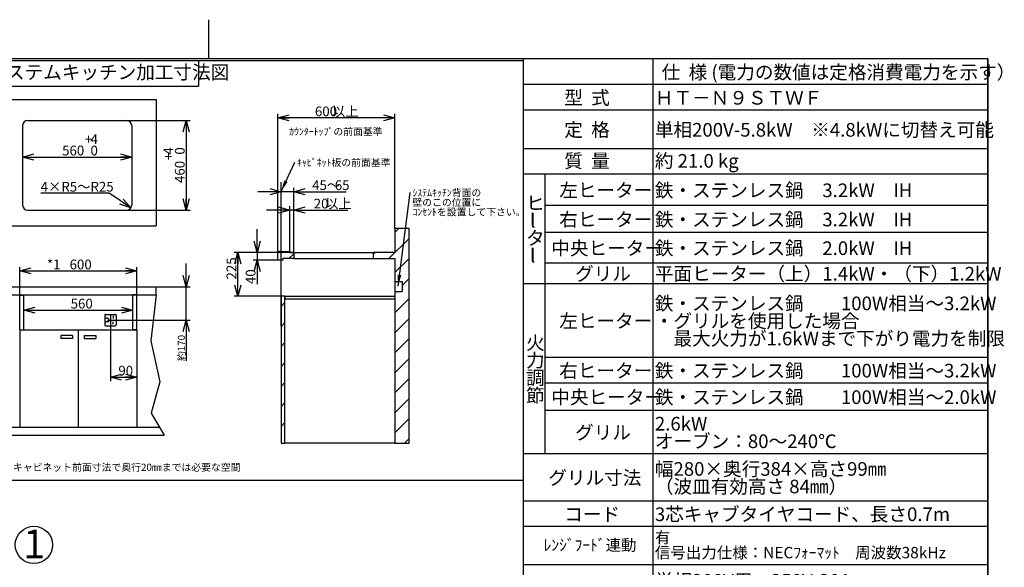
# Model space of a CAD drawing. Extents: x 0 to 414, y 0 to 297.
# Drawn here: x 162 to 414, y 157 to 297 of the extents above; entities that cross this region are included whole.
import ezdxf

# ---------------------------------------------------------------- set-up
doc = ezdxf.new("R2010")
doc.units = 0
doc.layers.get('0').update_dxf_attribs({"linetype": 'CONTINUOUS'})
for name, color, linetype in [('1_ALL_DIMS', 2, 'CONTINUOUS'), ('2_ALL_NOTES', 7, 'CONTINUOUS'), ('DEFAULT_4', 7, 'CONTINUOUS')]:
    doc.layers.add(name, color=color, linetype=linetype)
doc.styles.add('SLDTEXTSTYLE0', font='MS GOTHIC')
doc.styles.add('SLDTEXTSTYLE1', font='MSGOTHIC.TTC')
doc.styles.add('SLDTEXTSTYLE2', font='MSGOTHIC.TTC', dxfattribs={"bigfont": 'bigfont'})
doc.styles.add('SLDTEXTSTYLE4', font='ArialUnicodeMS', dxfattribs={"bigfont": 'bigfont'})
doc.styles.add('SLDTEXTSTYLE5', font='MSGothic', dxfattribs={"bigfont": 'bigfont'})
doc.styles.get("Standard").update_dxf_attribs({"font": 'MSGOTHIC.TTC'})
doc.dimstyles.new('SLDDIMSTYLE0', dxfattribs={"dimtxt": 2.5, "dimasz": 2.9, "dimexe": 0, "dimexo": 0.0625, "dimtad": 3, "dimlfac": 7, "dimrnd": 1e-09, "dimzin": 12, "dimtxsty": 'SLDTEXTSTYLE1', "dimblk1": 'OPEN30', "dimblk2": 'OPEN30', "dimsah": 1, "dimcen": 0.09, "dimazin": 3, "dimtol": 1, "dimtp": 4, "dimtfac": 1, "dimtdec": 0, "dimtofl": 0, "dimtmove": 0, "dimatfit": 3, "dimtolj": 1})
doc.dimstyles.new('SLDDIMSTYLE1', dxfattribs={"dimtxt": 2.5, "dimasz": 2.9, "dimexe": 0, "dimexo": 0.0625, "dimtad": 3, "dimlfac": 7, "dimrnd": 1e-09, "dimzin": 12, "dimtxsty": 'SLDTEXTSTYLE1', "dimblk1": 'OPEN30', "dimblk2": 'OPEN30', "dimsah": 1, "dimcen": 0.09, "dimazin": 3, "dimtfac": 1, "dimtofl": 0, "dimtmove": 0, "dimatfit": 3, "dimtolj": 1, "dimtzin": 12})
doc.dimstyles.new('SLDDIMSTYLE2', dxfattribs={"dimtxt": 2.5, "dimasz": 2.9, "dimexe": 0, "dimexo": 0.0625, "dimtad": 3, "dimlfac": 7, "dimrnd": 1e-09, "dimzin": 12, "dimtxsty": 'SLDTEXTSTYLE1', "dimblk1": 'OPEN30', "dimblk2": 'OPEN30', "dimsah": 1, "dimcen": 0.09, "dimazin": 3, "dimtfac": 1, "dimtmove": 0, "dimatfit": 3, "dimtolj": 1, "dimtzin": 12})
doc.dimstyles.new('SLDDIMSTYLE3', dxfattribs={"dimtxt": 2.122179, "dimasz": 2.9, "dimexe": 0, "dimexo": 0.0625, "dimgap": 0.530545, "dimtad": 3, "dimlfac": 7, "dimrnd": 1e-09, "dimzin": 12, "dimtxsty": 'SLDTEXTSTYLE1', "dimblk1": 'OPEN30', "dimblk2": 'OPEN30', "dimsah": 1, "dimcen": 0.09, "dimazin": 3, "dimtfac": 1, "dimtmove": 0, "dimatfit": 3, "dimtolj": 1, "dimtzin": 12})
doc.dimstyles.new('SLDDIMSTYLE4', dxfattribs={"dimtxt": 2.5, "dimasz": 2.9, "dimexe": 0, "dimexo": 0.0625, "dimtad": 0, "dimtih": 1, "dimtoh": 1, "dimlfac": 7, "dimrnd": 1e-09, "dimzin": 12, "dimtxsty": 'SLDTEXTSTYLE1', "dimblk1": 'OPEN30', "dimblk2": 'OPEN30', "dimsah": 1, "dimcen": 0, "dimazin": 3, "dimtfac": 1, "dimtofl": 0, "dimtmove": 0, "dimatfit": 3, "dimtolj": 1, "dimtzin": 12})
doc.dimstyles.new('SLDDIMSTYLE5', dxfattribs={"dimtxt": 0.18, "dimasz": 2.9, "dimexe": 0, "dimexo": 0.0625, "dimgap": 0, "dimtad": 0, "dimtih": 1, "dimtoh": 1, "dimdec": 0, "dimrnd": 1e-09, "dimzin": 0, "dimtxsty": 'STANDARD', "dimblk1": 'OPEN30', "dimblk2": 'OPEN30', "dimsah": 1, "dimcen": 0.09, "dimazin": 3, "dimtfac": 2.9, "dimtdec": 0, "dimtofl": 0, "dimtmove": 0, "dimatfit": 3, "dimtolj": 1, "dimtzin": 0})

# ---------------------------------------------------------------- blocks, each defined once
blk = doc.blocks.new('_OPEN30')
at = {"color": 0, "linetype": 'BYBLOCK'}
for p, q in [((-1, 0.267949), (0, 0)), ((0, 0), (-1, -0.267949)), ((0, 0), (-1, 0))]:
    blk.add_line(p, q, dxfattribs=at)
blk = doc.blocks.new('_D')
at = {"layer": '1_ALL_DIMS', "color": 2, "linetype": 'CONTINUOUS'}
for p, q in [((188.99, 271.16), (205.28, 271.16)), ((204.28, 271.16), (204.28, 248.16)), ((188.99, 248.16), (205.28, 248.16))]:
    blk.add_line(p, q, dxfattribs=at)
at = {"layer": '1_ALL_DIMS', "color": 2, "linetype": 'CONTINUOUS', "xscale": 2.9, "yscale": 2.9}
for p, rotation in [((204.28, 271.16), 90), ((204.28, 248.16), 270)]:
    blk.add_blockref('_OPEN30', p, dxfattribs=dict(at, rotation=rotation))
at = {"layer": '1_ALL_DIMS', "color": 2, "linetype": 'CONTINUOUS', "char_height": 2.5, "attachment_point": 1, "rotation": 90, "style": 'SLDTEXTSTYLE1'}
for s, insert in [('4', (198.46, 262.4)), ('0', (201.37, 262.4)), ('+', (198.46, 260.95)), ('460', (201.37, 255.13))]:
    blk.add_mtext(s, dxfattribs=dict(at, insert=insert))
blk = doc.blocks.new('_D_1')
at = {"layer": '1_ALL_DIMS', "color": 2, "linetype": 'CONTINUOUS'}
blk.add_line((162.29, 261.8), (190.29, 261.8), dxfattribs=at)
at = {"layer": '1_ALL_DIMS', "color": 2, "linetype": 'CONTINUOUS', "xscale": 2.9, "yscale": 2.9, "rotation": 180}
blk.add_blockref('_OPEN30', (162.29, 261.8), dxfattribs=at)
at = {"layer": '1_ALL_DIMS', "color": 2, "linetype": 'CONTINUOUS', "xscale": 2.9, "yscale": 2.9}
blk.add_blockref('_OPEN30', (190.29, 261.8), dxfattribs=at)
at = {"layer": '1_ALL_DIMS', "color": 2, "linetype": 'CONTINUOUS', "char_height": 2.5, "attachment_point": 1, "style": 'SLDTEXTSTYLE1'}
for s, insert in [('+', (178.25, 267.62)), ('4', (179.71, 267.62)), ('560', (172.43, 264.71)), ('0', (179.71, 264.71))]:
    blk.add_mtext(s, dxfattribs=dict(at, insert=insert))
blk = doc.blocks.new('_D_2')
at = {"layer": '1_ALL_DIMS', "color": 2, "linetype": 'CONTINUOUS'}
blk.add_line((162.57, 222.55), (190.57, 222.55), dxfattribs=at)
at = {"layer": '1_ALL_DIMS', "color": 2, "linetype": 'CONTINUOUS', "xscale": 2.9, "yscale": 2.9, "rotation": 180}
blk.add_blockref('_OPEN30', (162.57, 222.55), dxfattribs=at)
at = {"layer": '1_ALL_DIMS', "color": 2, "linetype": 'CONTINUOUS', "xscale": 2.9, "yscale": 2.9}
blk.add_blockref('_OPEN30', (190.57, 222.55), dxfattribs=at)
at = {"layer": '1_ALL_DIMS', "color": 2, "linetype": 'CONTINUOUS', "insert": (174.61, 225.46), "char_height": 2.5, "attachment_point": 1, "style": 'SLDTEXTSTYLE1'}
blk.add_mtext('560', dxfattribs=at)
blk = doc.blocks.new('_D_3')
at = {"layer": '1_ALL_DIMS', "color": 2, "linetype": 'CONTINUOUS'}
for p, q in [((161.57, 226.37), (161.57, 233.58)), ((161.57, 232.58), (191.57, 232.58)), ((191.57, 226.5), (191.57, 233.58))]:
    blk.add_line(p, q, dxfattribs=at)
at = {"layer": '1_ALL_DIMS', "color": 2, "linetype": 'CONTINUOUS', "xscale": 2.9, "yscale": 2.9, "rotation": 180}
blk.add_blockref('_OPEN30', (161.57, 232.58), dxfattribs=at)
at = {"layer": '1_ALL_DIMS', "color": 2, "linetype": 'CONTINUOUS', "xscale": 2.9, "yscale": 2.9}
blk.add_blockref('_OPEN30', (191.57, 232.58), dxfattribs=at)
at = {"layer": '1_ALL_DIMS', "color": 2, "linetype": 'CONTINUOUS', "char_height": 2.5, "attachment_point": 1}
for s, insert, style in [('*1\u3000', (168.52, 235.49), 'SLDTEXTSTYLE2'), ('600', (174.34, 235.49), 'SLDTEXTSTYLE1')]:
    blk.add_mtext(s, dxfattribs=dict(at, insert=insert, style=style))
blk = doc.blocks.new('_D_4')
at = {"layer": '1_ALL_DIMS', "color": 2, "linetype": 'CONTINUOUS'}
for p, q in [((227.81, 237.08), (227.81, 272.84)), ((257.81, 271.84), (227.81, 271.84)), ((257.81, 243.44), (257.81, 272.84))]:
    blk.add_line(p, q, dxfattribs=at)
at = {"layer": '1_ALL_DIMS', "color": 2, "linetype": 'CONTINUOUS', "xscale": 2.9, "yscale": 2.9, "rotation": 180}
blk.add_blockref('_OPEN30', (227.81, 271.84), dxfattribs=at)
at = {"layer": '1_ALL_DIMS', "color": 2, "linetype": 'CONTINUOUS', "xscale": 2.9, "yscale": 2.9}
blk.add_blockref('_OPEN30', (257.81, 271.84), dxfattribs=at)
at = {"layer": '1_ALL_DIMS', "color": 2, "linetype": 'CONTINUOUS', "char_height": 2.5, "attachment_point": 1}
for s, insert, style in [('600', (237.31, 274.75), 'SLDTEXTSTYLE1'), ('以上', (241.68, 274.75), 'SLDTEXTSTYLE2')]:
    blk.add_mtext(s, dxfattribs=dict(at, insert=insert, style=style))
blk = doc.blocks.new('_D_5')
at = {"layer": '1_ALL_DIMS', "color": 2, "linetype": 'CONTINUOUS'}
for p, q in [((222.47, 237.33), (222.47, 243.33)), ((231.88, 237.33), (221.47, 237.33)), ((227.81, 235.33), (221.47, 235.33)), ((222.47, 237.33), (222.47, 235.33)), ((222.47, 235.33), (222.47, 229.22))]:
    blk.add_line(p, q, dxfattribs=at)
at = {"layer": '1_ALL_DIMS', "color": 2, "linetype": 'CONTINUOUS', "xscale": 2.9, "yscale": 2.9}
for p, rotation in [((222.47, 237.33), 270), ((222.47, 235.33), 90)]:
    blk.add_blockref('_OPEN30', p, dxfattribs=dict(at, rotation=rotation))
at = {"layer": '1_ALL_DIMS', "color": 2, "linetype": 'CONTINUOUS', "insert": (219.56, 229.22), "char_height": 2.5, "attachment_point": 1, "rotation": 90, "style": 'SLDTEXTSTYLE1'}
blk.add_mtext('40', dxfattribs=at)
blk = doc.blocks.new('_D_6')
at = {"layer": '1_ALL_DIMS', "color": 2, "linetype": 'CONTINUOUS'}
for p, q in [((230.88, 237.33), (216.54, 237.33)), ((217.54, 226.08), (217.54, 237.33)), ((228.63, 226.08), (216.54, 226.08))]:
    blk.add_line(p, q, dxfattribs=at)
at = {"layer": '1_ALL_DIMS', "color": 2, "linetype": 'CONTINUOUS', "xscale": 2.9, "yscale": 2.9}
for p, rotation in [((217.54, 237.33), 90), ((217.54, 226.08), 270)]:
    blk.add_blockref('_OPEN30', p, dxfattribs=dict(at, rotation=rotation))
at = {"layer": '1_ALL_DIMS', "color": 2, "linetype": 'CONTINUOUS', "insert": (214.63, 230.4), "char_height": 2.5, "attachment_point": 1, "rotation": 90, "style": 'SLDTEXTSTYLE1'}
blk.add_mtext('225', dxfattribs=at)
blk = doc.blocks.new('_D_7')
at = {"layer": '1_ALL_DIMS', "color": 2, "linetype": 'CONTINUOUS'}
for p, q in [((228.63, 252.91), (222.63, 252.91)), ((228.63, 226.08), (228.63, 253.91)), ((231.88, 252.91), (228.63, 252.91)), ((231.88, 237.33), (231.88, 253.91)), ((231.88, 252.91), (245.32, 252.91))]:
    blk.add_line(p, q, dxfattribs=at)
at = {"layer": '1_ALL_DIMS', "color": 2, "linetype": 'CONTINUOUS', "xscale": 2.9, "yscale": 2.9}
blk.add_blockref('_OPEN30', (228.63, 252.91), dxfattribs=at)
at = {"layer": '1_ALL_DIMS', "color": 2, "linetype": 'CONTINUOUS', "xscale": 2.9, "yscale": 2.9, "rotation": 180}
blk.add_blockref('_OPEN30', (231.88, 252.91), dxfattribs=at)
at = {"layer": '1_ALL_DIMS', "color": 2, "linetype": 'CONTINUOUS', "char_height": 2.5, "attachment_point": 1}
for s, insert, style in [('45～', (236.59, 255.82), 'SLDTEXTSTYLE2'), ('65', (242.41, 255.82), 'SLDTEXTSTYLE1')]:
    blk.add_mtext(s, dxfattribs=dict(at, insert=insert, style=style))
blk = doc.blocks.new('_D_8')
at = {"layer": '1_ALL_DIMS', "color": 2, "linetype": 'CONTINUOUS'}
for p, q in [((204.28, 228.5), (204.28, 234.5)), ((196.57, 228.5), (205.28, 228.5)), ((204.28, 220), (204.28, 228.5)), ((184.04, 220), (205.28, 220)), ((204.28, 220), (204.28, 209.51))]:
    blk.add_line(p, q, dxfattribs=at)
at = {"layer": '1_ALL_DIMS', "color": 2, "linetype": 'CONTINUOUS', "xscale": 2.9, "yscale": 2.9}
for p, rotation in [((204.28, 228.5), 270), ((204.28, 220), 90)]:
    blk.add_blockref('_OPEN30', p, dxfattribs=dict(at, rotation=rotation))
at = {"layer": '1_ALL_DIMS', "color": 2, "linetype": 'CONTINUOUS', "attachment_point": 1, "rotation": 90}
for s, insert, char_height, style in [('170', (202.12, 211.98), 1.852, 'SLDTEXTSTYLE1'), ('約', (202.12, 209.51), 1.85, 'SLDTEXTSTYLE2')]:
    blk.add_mtext(s, dxfattribs=dict(at, insert=insert, char_height=char_height, style=style))
blk = doc.blocks.new('_D_9')
at = {"layer": '1_ALL_DIMS', "color": 2, "linetype": 'CONTINUOUS'}
for p, q in [((230.88, 248.21), (224.88, 248.21)), ((230.88, 237.58), (230.88, 249.21)), ((231.88, 248.21), (230.88, 248.21)), ((231.88, 237.33), (231.88, 249.21)), ((231.88, 248.21), (245.73, 248.21))]:
    blk.add_line(p, q, dxfattribs=at)
at = {"layer": '1_ALL_DIMS', "color": 2, "linetype": 'CONTINUOUS', "xscale": 2.9, "yscale": 2.9}
blk.add_blockref('_OPEN30', (230.88, 248.21), dxfattribs=at)
at = {"layer": '1_ALL_DIMS', "color": 2, "linetype": 'CONTINUOUS', "xscale": 2.9, "yscale": 2.9, "rotation": 180}
blk.add_blockref('_OPEN30', (231.88, 248.21), dxfattribs=at)
at = {"layer": '1_ALL_DIMS', "color": 2, "linetype": 'CONTINUOUS', "char_height": 2.5, "attachment_point": 1}
for s, insert, style in [('20', (237, 251.11), 'SLDTEXTSTYLE1'), ('以上', (239.91, 251.11), 'SLDTEXTSTYLE2')]:
    blk.add_mtext(s, dxfattribs=dict(at, insert=insert, style=style))
blk = doc.blocks.new('_D_10')
at = {"layer": '1_ALL_DIMS', "color": 2, "linetype": 'CONTINUOUS'}
for p, q in [((184.8, 218.54), (184.8, 204.35)), ((191.57, 217.5), (191.57, 204.35)), ((184.8, 205.35), (191.57, 205.35))]:
    blk.add_line(p, q, dxfattribs=at)
at = {"layer": '1_ALL_DIMS', "color": 2, "linetype": 'CONTINUOUS', "xscale": 2.9, "yscale": 2.9, "rotation": 180}
blk.add_blockref('_OPEN30', (184.8, 205.35), dxfattribs=at)
at = {"layer": '1_ALL_DIMS', "color": 2, "linetype": 'CONTINUOUS', "xscale": 2.9, "yscale": 2.9}
blk.add_blockref('_OPEN30', (191.57, 205.35), dxfattribs=at)
at = {"layer": '1_ALL_DIMS', "color": 2, "linetype": 'CONTINUOUS', "insert": (186.86, 208.26), "char_height": 2.5, "attachment_point": 1, "style": 'SLDTEXTSTYLE1'}
blk.add_mtext('90', dxfattribs=at)
blk = doc.blocks.new('_D_11')
at = {"layer": '1_ALL_DIMS', "color": 2, "linetype": 'CONTINUOUS'}
for p, q in [((184.47, 252.52), (166.92, 252.52)), ((190.06, 248.73), (184.47, 252.52))]:
    blk.add_line(p, q, dxfattribs=at)
at = {"layer": '1_ALL_DIMS', "color": 2, "linetype": 'CONTINUOUS', "xscale": 2.9, "yscale": 2.9, "rotation": 325.8722557987}
blk.add_blockref('_OPEN30', (190.06, 248.73), dxfattribs=at)
at = {"layer": '1_ALL_DIMS', "color": 2, "linetype": 'CONTINUOUS', "insert": (166.92, 255.43), "char_height": 2.5, "attachment_point": 1, "style": 'SLDTEXTSTYLE2'}
blk.add_mtext('4×R5～R25', dxfattribs=at)
blk = doc.blocks.new('SW_NOTE_4')
at = {"layer": '2_ALL_NOTES', "color": 0, "linetype": 'CONTINUOUS', "insert": (0.54, 0.81), "char_height": 1.8521, "attachment_point": 1, "style": 'SLDTEXTSTYLE2'}
blk.add_mtext('ｷｬﾋﾞﾈｯﾄ板の前面基準', dxfattribs=at)
blk = doc.blocks.new('SW_NOTE_5')
at = {"layer": '2_ALL_NOTES', "color": 0, "linetype": 'CONTINUOUS', "attachment_point": 1, "style": 'SLDTEXTSTYLE2'}
for s, insert, char_height in [('ｼｽﾃﾑｷｯﾁﾝ背面の', (0.59, 0.85), 1.8521), ('壁のこの位置に', (0.59, -1.62), 1.852), ('ｺﾝｾﾝﾄを設置して下さい。', (0.59, -4.09), 1.8521)]:
    blk.add_mtext(s, dxfattribs=dict(at, insert=insert, char_height=char_height))
blk = doc.blocks.new('SW_TABLEANNOTATION_2')
at = {"color": 0, "linetype": 'CONTINUOUS'}
for p, q in [((0, 0), (0, -151.4)), ((119.25, 0), (0, 0)), ((33.31, 0), (33.31, -151.4)), ((119.25, -151.4), (119.25, 0)), ((0, -6.56), (119.25, -6.56)), ((0, -13.12), (119.25, -13.12)), ((0, -22.98), (119.25, -22.98)), ((0, -29.54), (119.25, -29.54)), ((5.59, -29.54), (5.59, -101.18)), ((5.59, -37.59), (119.25, -37.59)), ((5.59, -44.49), (119.25, -44.49)), ((5.59, -52.3), (119.25, -52.3)), ((0, -57.61), (119.25, -57.61)), ((5.59, -76.52), (119.25, -76.52)), ((5.59, -83.08), (119.25, -83.08)), ((5.59, -90.12), (119.25, -90.12)), ((0, -101.18), (119.25, -101.18)), ((0, -113.33), (119.25, -113.33)), ((0, -119.89), (119.25, -119.89)), ((0, -129.71), (119.25, -129.71)), ((0, -142.17), (119.25, -142.17)), ((0, -151.4), (119.25, -151.4))]:
    blk.add_line(p, q, dxfattribs=at)
at = {"color": 0, "linetype": 'CONTINUOUS', "attachment_point": 1}
for s, insert, char_height, style in [('仕  様 (電力の数値は定格消費電力を示す）', (35.55, -1.71), 3.5, 'SLDTEXTSTYLE2'), ('型  式', (10.55, -8.27), 3.5, 'SLDTEXTSTYLE2'), ('ＨＴ－Ｎ９ＳＴＷＦ', (33.81, -8.27), 3.5, 'SLDTEXTSTYLE2'), ('定  格', (10.55, -16.48), 3.5, 'SLDTEXTSTYLE2'), ('単相200V-5.8kW\u3000※4.8kWに切替え可能', (33.81, -16.48), 3.5, 'SLDTEXTSTYLE2'), ('質  量', (10.55, -24.44), 3.5, 'SLDTEXTSTYLE2'), ('約 21.0 kg', (33.81, -24.44), 3.5, 'SLDTEXTSTYLE2'), ('左ヒーター', (9.27, -31.99), 3.5, 'SLDTEXTSTYLE2'), ('鉄・ステンレス鍋\u30003.2kW\u3000IH', (33.81, -31.99), 3.5, 'SLDTEXTSTYLE2'), ('ヒ', (0.76, -35.25), 3.5, 'SLDTEXTSTYLE2'), ('l', (1.78, -39.75), 3.5, 'SLDTEXTSTYLE1'), ('右ヒーター', (9.27, -39.47), 3.5, 'SLDTEXTSTYLE2'), ('鉄・ステンレス鍋\u30003.2kW\u3000IH', (33.81, -39.47), 3.5, 'SLDTEXTSTYLE2'), ('タ', (0.76, -44.25), 3.5, 'SLDTEXTSTYLE2'), ('中央ヒーター', (7.23, -46.83), 3.5, 'SLDTEXTSTYLE2'), ('鉄・ステンレス鍋\u30002.0kW\u3000IH', (33.81, -46.83), 3.5, 'SLDTEXTSTYLE2'), ('l', (1.78, -48.75), 3.5, 'SLDTEXTSTYLE1'), ('グリル', (13.34, -53.38), 3.5, 'SLDTEXTSTYLE2'), ('平面ヒーター（上）1.4kW・（下）1.2kW', (33.81, -53.38), 3.5, 'SLDTEXTSTYLE2'), ('鉄・ステンレス鍋\u3000\u3000100W相当～3.2kW', (33.81, -60.99), 3.5, 'SLDTEXTSTYLE2'), ('左ヒーター', (9.27, -65.49), 3.5, 'SLDTEXTSTYLE2'), ('・グリルを使用した場合', (33.81, -65.49), 3.5, 'SLDTEXTSTYLE2'), ('火', (0.76, -71.07), 3.5, 'SLDTEXTSTYLE2'), ('\u3000最大火力が1.6kWまで下がり電力を制限', (33.81, -69.99), 3.5, 'SLDTEXTSTYLE2'), ('力', (0.76, -75.57), 3.5, 'SLDTEXTSTYLE2'), ('右ヒーター', (9.27, -78.23), 3.5, 'SLDTEXTSTYLE2'), ('鉄・ステンレス鍋\u3000\u3000100W相当～3.2kW', (33.81, -78.23), 3.5, 'SLDTEXTSTYLE2'), ('調', (0.76, -80.07), 3.5, 'SLDTEXTSTYLE2'), ('節', (0.76, -84.57), 3.5, 'SLDTEXTSTYLE2'), ('中央ヒーター', (7.23, -85.03), 3.5, 'SLDTEXTSTYLE2'), ('鉄・ステンレス鍋\u3000\u3000100W相当～2.0kW', (33.81, -85.03), 3.5, 'SLDTEXTSTYLE2'), ('2.6kW', (33.81, -91.83), 3.5, 'SLDTEXTSTYLE1'), ('グリル', (13.34, -94.08), 3.5, 'SLDTEXTSTYLE2'), ('オーブン：80～240℃', (33.81, -96.33), 3.5, 'SLDTEXTSTYLE2'), ('幅280×奥行384×高さ99㎜', (33.81, -103.43), 3.5, 'SLDTEXTSTYLE2'), ('グリル寸法', (6.47, -105.68), 3.5, 'SLDTEXTSTYLE2'), ('（波皿有効高さ 84㎜）', (33.81, -107.93), 3.5, 'SLDTEXTSTYLE2'), ('コード', (10.55, -115.04), 3.5, 'SLDTEXTSTYLE2'), ('3芯キャブタイヤコード、長さ0.7m', (33.81, -115.04), 3.5, 'SLDTEXTSTYLE2'), ('有', (33.81, -121.3), 2.91, 'SLDTEXTSTYLE4'), ('ﾚﾝｼﾞﾌｰﾄﾞ連動', (5.27, -123.24), 2.91, 'SLDTEXTSTYLE4'), ('信号出力仕様：NECﾌｫｰﾏｯﾄ\u3000周波数38kHz', (33.81, -125.18), 2.9104, 'SLDTEXTSTYLE4'), ('プラグ容量', (6.47, -134.37), 3.5, 'SLDTEXTSTYLE2'), ('単相200V用\u3000250V-30A', (33.81, -132.12), 3.5, 'SLDTEXTSTYLE2'), ('（接地極付き）', (33.81, -136.62), 3.5, 'SLDTEXTSTYLE2'), ('特定安全IH調理器', (2.75, -145.39), 2.646, 'SLDTEXTSTYLE5'), ('適合(JEMA自主基準に適合)', (33.81, -145.23), 2.9104, 'SLDTEXTSTYLE4')]:
    blk.add_mtext(s, dxfattribs=dict(at, insert=insert, char_height=char_height, style=style))
blk = doc.blocks.new('SW_NOTE_0_4')
at = {"color": 179, "linetype": 'CONTINUOUS'}
blk.add_circle((33.5, 0.6), 33.5, dxfattribs=at)
at = {"layer": '2_ALL_NOTES', "color": 2, "linetype": 'CONTINUOUS', "insert": (34.1, 28.1), "char_height": 51.8, "attachment_point": 2, "style": 'SLDTEXTSTYLE0'}
blk.add_mtext('1', dxfattribs=at)

msp = doc.modelspace()

# ---------------------------------------------------------------- hatches: boundary and pattern name
at = {"layer": 'DEFAULT_4', "linetype": 'CONTINUOUS'}
h = msp.add_hatch(dxfattribs=at)
h.set_pattern_fill('ANSI31', color=2, scale=1.14286, style=0)
h.paths.add_polyline_path([(257.8083, 229.8683), (259.6567, 229.8683), (259.6567, 227.3135), (257.8083, 227.3135), (257.8083, 188.4439), (261.4587, 188.4439), (261.4587, 243.4439), (257.8083, 243.4439), (257.8083, 237.3342), (252.2251, 237.3342), (252.2251, 235.7571), (257.8083, 235.7571)], flags=0)
h = msp.add_hatch(dxfattribs=at)
h.set_pattern_fill('ANSI31', color=2, scale=1.14286, style=0)
edge = h.paths.add_edge_path(flags=0)
edge.add_arc((228.3083, 237.0842), 0.5, 90, 180)
edge.add_line((227.8083, 237.0842), (227.8083, 235.3342))
edge.add_line((227.8083, 235.3342), (229.0462, 235.3342))
edge.add_line((229.0462, 235.3342), (229.0462, 235.7571))
edge.add_line((229.0462, 235.7571), (231.8753, 235.7571))
edge.add_line((231.8753, 235.7571), (231.8753, 237.3342))
edge.add_line((231.8753, 237.3342), (230.8753, 237.3342))
edge.add_line((230.8753, 237.3342), (230.8753, 237.5842))
edge.add_line((230.8753, 237.5842), (228.3083, 237.5842))
h = msp.add_hatch(dxfattribs=at)
h.set_pattern_fill('ANSI31', color=2, scale=1.14286, style=0)
h.paths.add_polyline_path([(228.6253, 226.0842), (228.6253, 188.4439), (229.6253, 188.4439), (229.6253, 226.0842)], flags=0)

# ---------------------------------------------------------------- linework, layer by layer
at = {"color": 7, "linetype": 'CONTINUOUS'}
for p, q in [((210, 297), (210, 287)), ((410, 287), (25, 287)), ((151.5756, 286.5319), (290.7332, 286.5319)), ((151.5756, 286.5319), (207.4517, 286.5319)), ((207.4517, 286.5319), (207.4517, 279.9324)), ((290.7332, 286.5319), (290.7332, 178.9452)), ((410, 287), (410, 10)), ((151.5756, 279.9324), (207.4517, 279.9324)), ((156.5718, 276.5125), (196.5718, 276.5125)), ((196.5718, 276.5125), (196.5718, 244.157)), ((163.586, 271.1562), (188.986, 271.1562)), ((162.286, 269.8562), (162.286, 249.4562)), ((190.286, 269.8562), (190.286, 249.4562)), ((228.6253, 218.4195), (228.6253, 255.3597)), ((163.586, 248.1562), (188.986, 248.1562)), ((156.5718, 244.157), (196.5718, 244.157)), ((257.8083, 243.4439), (257.8083, 237.3342)), ((261.4587, 243.4439), (257.8083, 243.4439)), ((261.4587, 188.4439), (261.4587, 243.4439)), ((228.3083, 237.5842), (230.8753, 237.5842)), ((230.8753, 237.5842), (230.8753, 237.3342)), ((227.8083, 235.3342), (227.8083, 237.0842)), ((229.0462, 235.3342), (227.8083, 235.3342)), ((231.8753, 235.7571), (229.0462, 235.7571)), ((229.0462, 235.7571), (229.0462, 235.3342)), ((230.8753, 237.3342), (231.8753, 237.3342)), ((231.8753, 237.3342), (231.8753, 235.7571)), ((231.8753, 237.3342), (252.2251, 237.3342)), ((231.8753, 235.7571), (252.2251, 235.7571)), ((257.8083, 237.3342), (252.2251, 237.3342)), ((252.2251, 237.3342), (252.2251, 235.7571)), ((252.2251, 235.7571), (257.8083, 235.7571)), ((257.8083, 235.7571), (257.8083, 188.4439)), ((156.5718, 228.4974), (196.5718, 228.4974)), ((196.5718, 226.4974), (196.5718, 228.4974)), ((257.8083, 229.8683), (259.6567, 229.8683)), ((257.8083, 229.8683), (257.8083, 227.3135)), ((259.6567, 229.8683), (259.6567, 227.3135)), ((156.5718, 226.4974), (196.5718, 226.4974)), ((161.5718, 217.4974), (161.5718, 226.3667)), ((161.5718, 226.3667), (162.5718, 226.3667)), ((162.5718, 217.4974), (162.5718, 226.3667)), ((191.5718, 226.4974), (190.5718, 226.4974)), ((190.5718, 217.4974), (190.5718, 226.4974)), ((191.5718, 217.4974), (191.5718, 226.4974)), ((196.5718, 226.4974), (195.2196, 214.6688)), ((229.6253, 226.0842), (228.6253, 226.0842)), ((228.6253, 226.0842), (228.6253, 188.4439)), ((229.6253, 188.4439), (229.6253, 226.0842)), ((229.6253, 226.0842), (257.8083, 226.0842)), ((229.6253, 226.0842), (229.6253, 225.4708)), ((229.6253, 225.4708), (257.8083, 225.4708)), ((257.8083, 227.3135), (259.6567, 227.3135)), ((257.8083, 226.0842), (257.8083, 225.4708)), ((183.3461, 221.2031), (183.3461, 218.7916)), ((183.5961, 221.4531), (186.0076, 221.4531)), ((184.039, 220.4723), (183.6144, 220.4723)), ((184.8019, 221.4531), (184.8019, 218.5416)), ((185.4918, 221.0833), (185.4918, 220.4357)), ((186.2576, 221.2031), (186.2576, 218.7916)), ((161.5718, 217.4974), (176.5718, 217.4974)), ((161.5718, 217.4974), (161.5718, 192.4974)), ((161.5718, 217.4974), (162.5718, 217.4974)), ((176.5718, 217.4974), (176.5718, 192.4974)), ((176.5718, 217.4974), (191.5718, 217.4974)), ((176.5718, 217.4974), (176.5718, 192.4974)), ((183.5961, 218.5416), (186.0076, 218.5416)), ((184.039, 219.5224), (183.6144, 219.5224)), ((185.4918, 218.9115), (185.4918, 219.559)), ((191.5718, 217.4974), (190.5718, 217.4974)), ((191.5718, 217.4974), (191.5718, 192.4974)), ((175.0718, 215.9974), (172.0718, 215.9974)), ((172.0718, 215.9974), (172.0718, 215.2474)), ((175.0718, 215.2474), (172.0718, 215.2474)), ((175.0718, 215.9974), (175.0718, 215.2474)), ((178.0718, 215.9974), (181.0718, 215.9974)), ((178.0718, 215.9974), (178.0718, 215.2474)), ((178.0718, 215.2474), (181.0718, 215.2474)), ((181.0718, 215.9974), (181.0718, 215.2474)), ((195.2196, 214.6688), (197.5332, 204.1164)), ((197.5332, 204.1164), (195.2771, 196.1095)), ((195.2771, 196.1095), (198.6302, 190.4974)), ((155.7084, 192.4974), (197.4352, 192.4974)), ((161.5718, 192.4974), (176.5718, 192.4974)), ((176.5718, 192.4974), (191.5718, 192.4974)), ((154.5135, 190.4974), (198.6302, 190.4974)), ((228.6253, 188.4439), (229.6253, 188.4439)), ((257.8083, 188.4439), (229.6253, 188.4439)), ((257.8083, 188.4439), (261.4587, 188.4439)), ((151.5756, 178.9452), (290.7332, 178.9452))]:
    msp.add_line(p, q, dxfattribs=at)
for centre, radius, start, end in [((163.586, 269.8562), 1.3, 90, 180), ((188.986, 269.8562), 1.3, 0, 90), ((163.586, 249.4562), 1.3, 180, 270), ((188.986, 249.4562), 1.3, 270, 360), ((228.3083, 237.0842), 0.5, 90, 180), ((183.5961, 221.2031), 0.25, 90, 180), ((184.039, 219.9974), 0.4749, 270, 90), ((186.0076, 221.2031), 0.25, 0, 90), ((183.5961, 218.7916), 0.25, 180, 270), ((186.0076, 218.7916), 0.25, 270, 0)]:
    msp.add_arc(centre, radius, start, end, dxfattribs=at)

# ---------------------------------------------------------------- block references
msp.add_blockref('SW_TABLEANNOTATION_2', (290.7486, 287), dxfattribs=at)
at = {"color": 7, "linetype": 'CONTINUOUS', "xscale": 0.1428571429, "yscale": 0.1428571429, "zscale": 0.1428571429}
msp.add_blockref('SW_NOTE_0_4', (160.3921, 162.2691), dxfattribs=at)
at = {"layer": '2_ALL_NOTES', "color": 2, "linetype": 'CONTINUOUS'}
for name, p in [('SW_NOTE_4', (232.1667, 260.494)), ('SW_NOTE_5', (261.7235, 252.7163))]:
    msp.add_blockref(name, p, dxfattribs=at)

# ---------------------------------------------------------------- texts
at = {"layer": '2_ALL_NOTES', "color": 2, "linetype": 'CONTINUOUS', "attachment_point": 1, "style": 'SLDTEXTSTYLE2'}
for s, insert, char_height in [('システムキッチン加工寸法図', (153.2466, 285.2786), 3.5), ('ｶｳﾝﾀｰﾄｯﾌﾟの前面基準', (230.6754, 269.2593), 1.852083), ('*1\u3000キャビネット前面寸法で奥行20㎜までは必要な空間', (154.7061, 183.1777), 1.852083)]:
    msp.add_mtext(s, dxfattribs=dict(at, insert=insert, char_height=char_height))

# ---------------------------------------------------------------- dimensions: what is measured, and where the dimension line sits
at = {"layer": '1_ALL_DIMS', "color": 2, "linetype": 'CONTINUOUS'}
for base, p1, p2, text, dimstyle, picture, middle in [((227.8083, 271.8433), (257.8083, 243.4439), (227.8083, 237.0842), '<>以上', 'SLDDIMSTYLE1', '_D_4', (242.4053, 271.8433)), ((228.6253, 252.91), (231.8753, 237.3342), (228.6253, 226.0842), '45～<>', 'SLDDIMSTYLE2', '_D_7', (240.9544, 252.91)), ((230.8753, 248.2056), (231.8753, 237.3342), (230.8753, 237.5842), '<>以上', 'SLDDIMSTYLE2', '_D_9', (241.3685, 248.2056)), ((191.5718, 232.5837), (161.5718, 226.3667), (191.5718, 226.4974), '*1\u3000<>', 'SLDDIMSTYLE1', '_D_3', (173.6088, 232.5837))]:
    dim = msp.add_linear_dim(base=base, p1=p1, p2=p2, text=text, dimstyle=dimstyle, dxfattribs=at)
    dim.commit()
    dim.dimension.update_dxf_attribs({"geometry": picture, "text_midpoint": middle, "dimtype": 160})
for base, p1, p2, dimstyle, picture, middle in [((204.2772, 248.1562), (188.986, 271.1562), (188.986, 248.1562), 'SLDDIMSTYLE0', '_D', (204.2772, 259.4927)), ((222.469, 235.3342), (231.8753, 237.3342), (227.8083, 235.3342), 'SLDDIMSTYLE2', '_D_5', (222.469, 230.6791)), ((217.5398, 237.3342), (228.6253, 226.0842), (230.8753, 237.3342), 'SLDDIMSTYLE1', '_D_6', (217.5398, 232.5837))]:
    dim = msp.add_linear_dim(base=base, p1=p1, p2=p2, angle=90, dimstyle=dimstyle, dxfattribs=at)
    dim.commit()
    dim.dimension.update_dxf_attribs({"geometry": picture, "text_midpoint": middle, "dimtype": 160})
for base, p1, p2, dimstyle, picture, middle in [((190.286, 261.8046), (162.286, 269.8562), (190.286, 269.8562), 'SLDDIMSTYLE0', '_D_1', (176.7964, 261.8046)), ((190.5718, 222.5488), (162.5718, 226.3667), (190.5718, 226.4974), 'SLDDIMSTYLE1', '_D_2', (176.7964, 222.5488)), ((191.5718, 205.3524), (184.8019, 218.5416), (191.5718, 217.4974), 'SLDDIMSTYLE1', '_D_10', (188.3102, 205.3524))]:
    dim = msp.add_linear_dim(base=base, p1=p1, p2=p2, dimstyle=dimstyle, dxfattribs=at)
    dim.commit()
    dim.dimension.update_dxf_attribs({"geometry": picture, "text_midpoint": middle, "dimtype": 160})
dim = msp.add_radius_dim(center=(188.986, 249.4562), mpoint=(190.0622, 248.7269), text='4×R5～R25', dimstyle='SLDDIMSTYLE4', dxfattribs=at)
dim.commit()
dim.dimension.update_dxf_attribs({"geometry": '_D_11', "text_midpoint": (174.1969, 253.971), "dimtype": 164})
dim = msp.add_linear_dim(base=(204.2772, 228.4974), p1=(184.039, 219.9974), p2=(196.5718, 228.4974), angle=90, text='約<>', dimstyle='SLDDIMSTYLE3', dxfattribs=at)
dim.commit()
dim.dimension.update_dxf_attribs({"geometry": '_D_8', "text_midpoint": (204.2772, 212.5931), "dimtype": 160})

# ---------------------------------------------------------------- leaders
at = {"layer": '2_ALL_NOTES', "color": 2, "linetype": 'CONTINUOUS'}
for points in [[(228.6253, 252.9674), (232.1667, 260.494)], [(258.6409, 228.679), (261.7235, 252.7163)]]:
    msp.add_leader(points, dimstyle='SLDDIMSTYLE5', dxfattribs=at)

doc.saveas('drawing.dxf')
